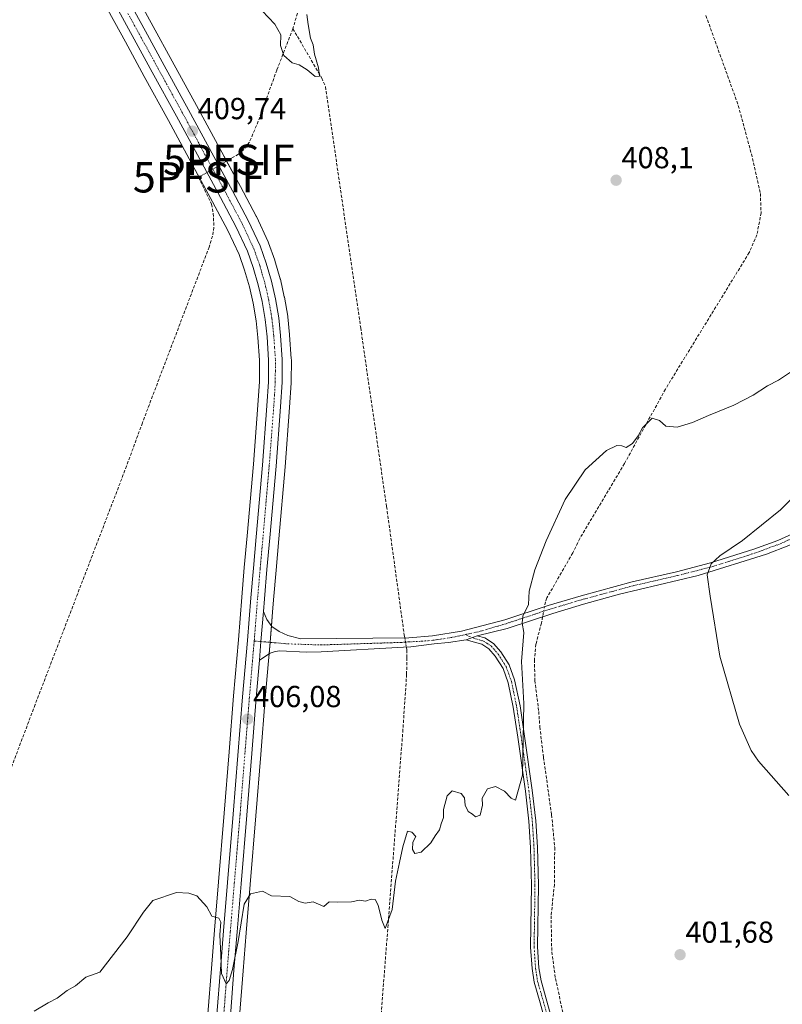
# Model space of a CAD drawing. Units: metres. Extents: x 631984 to 635457, y 4694980 to 4697359.
# Drawn here: x 633581 to 633832, y 4695386 to 4695711 of the extents above; entities that cross this region are included whole.
import ezdxf
from ezdxf.enums import TextEntityAlignment as Align

# ---------------------------------------------------------------- set-up
doc = ezdxf.new("R2010")
doc.units = ezdxf.units.M
doc.header["$MEASUREMENT"] = 0
doc.linetypes.add('TRAZO_Y_PUNTO', pattern=[1, 0.5, -0.25, 0, -0.25])
doc.linetypes.add('TRAZOSX2', pattern=[1.5, 1, -0.5])
doc.layers.get('0').update_dxf_attribs({"lineweight": 5})
for name, color, linetype, lineweight in [('Camino', 19, 'Continuous', 0), ('Camino Cxs', 19, 'Continuous', 0), ('Camino eje', 39, 'TRAZO_Y_PUNTO', 13), ('Carretera de calzada única', 19, 'Continuous', 13), ('Carretera de calzada única Cxs', 19, 'Continuous', 13), ('Carretera de calzada única eje', 19, 'TRAZO_Y_PUNTO', 0), ('Carátula', 7, 'Continuous', 5), ('Corriente artificial lineal', 5, 'TRAZOSX2', 13), ('Corriente artificial lineal oculto', 135, 'TRAZO_Y_PUNTO', 13), ('Cultivos herbáceos CxS', 92, 'Continuous', 0), ('Curva de nivel normal', 36, 'Continuous', 0), ('Núcleo urbano', 19, 'Continuous', 0), ('Núcleo urbano CxS', 19, 'Continuous', 0), ('Punto de cota en terreno', 7, 'Continuous', 0), ('Punto fluvial sifón', 7, 'Continuous', 0), ('Rótulo de punto de cota en terreno', 19, 'Continuous', 0)]:
    doc.layers.add(name, color=color, linetype=linetype, lineweight=lineweight)
doc.styles.add('Arial', font='txt', dxfattribs={"height": 0.2})

# ---------------------------------------------------------------- blocks, each defined once
blk = doc.blocks.new('*U155')
at = {"layer": 'Cultivos herbáceos CxS', "color": 92, "linetype": 'Continuous', "lineweight": 0}
blk.add_polyline3d([(633653.08, 4695382.44, 404.44), (633654.22, 4695397.44, 404.71), (633655.25, 4695410.04, 404.85), (633656.57, 4695425.94, 404.96), (633658.46, 4695448.54, 405.36), (633660.08, 4695468.81, 405.63), (633661.54, 4695487.18, 405.81), (633662.6, 4695499.66, 406.22), (633663.12, 4695505.74, 406.4), (633663.91, 4695515.62, 406.42), (633664.24, 4695519.78, 406.4), (633665.08, 4695529.53, 406.57), (633666.01, 4695539.88, 406.88), (633668.07, 4695563.56, 407.72), (633669.57, 4695583.12, 408.58), (633670.08, 4695591.26, 408.63), (633670.09, 4695591.43, 408.63), (633670.14, 4695598.91, 408.69), (633670.13, 4695599.13, 408.69), (633669.58, 4695607.07, 408.8), (633669.57, 4695607.18, 408.8), (633668.95, 4695613.04, 408.87), (633668.93, 4695613.23, 408.87), (633667.85, 4695619.49, 408.86), (633667.82, 4695619.63, 408.86), (633666.52, 4695625.38, 408.81), (633666.47, 4695625.56, 408.81), (633664.72, 4695631.54, 408.97), (633664.67, 4695631.7, 408.97), (633662.64, 4695637.42, 408.96), (633662.54, 4695637.69, 408.96), (633658.6, 4695646.08, 409.07), (633658.53, 4695646.2, 409.06), (633653.39, 4695655.91, 409.22), (633647.2, 4695667.28, 409.67), (633638.87, 4695682.69, 409.6), (633630.86, 4695697.29, 409.69), (633624.64, 4695708.65, 409.68), (633617.08, 4695722.48, 409.9)], dxfattribs=at)
blk = doc.blocks.new('5PFSIF')
blk.add_text('5PFSIF', height=10).set_placement((0, 0), align=Align.MIDDLE_CENTER)
blk = doc.blocks.new('*U161')
at = {"layer": 'Curva de nivel normal', "color": 36, "linetype": 'Continuous', "lineweight": 0}
blk.add_polyline3d([(633660.53, 4695713.9, 410), (633664.64, 4695709.45, 410), (633666.62, 4695705.97, 410), (633666.54, 4695702.48, 410), (633667.71, 4695699.12, 410), (633670.44, 4695696.74, 410), (633672.74, 4695696.02, 410), (633675.38, 4695694.44, 410), (633678.04, 4695692.22, 410), (633679.4, 4695692.37, 410), (633679.07, 4695695.12, 410), (633677.76, 4695699.6, 410), (633677.38, 4695702.67, 410), (633676.4, 4695704.81, 410), (633675.66, 4695709.39, 410), (633675.21, 4695712.64, 410)], dxfattribs=at)
blk = doc.blocks.new('*U168')
at = {"layer": 'Curva de nivel normal', "color": 36, "linetype": 'Continuous', "lineweight": 0}
for points in [[(633834.14, 4695455.29, 405), (633824.16, 4695466.56, 405), (633821.69, 4695470.13, 405), (633817.85, 4695478.78, 405), (633811.37, 4695501.12, 405), (633808.23, 4695520.92, 405), (633807.18, 4695527.96, 405), (633808.55, 4695531.63, 405), (633811.41, 4695534.29, 405), (633818.82, 4695539.32, 405), (633831.43, 4695549.44, 405), (633840.46, 4695558.42, 405)], [(633835.3, 4695595.22, 405), (633830.73, 4695592.17, 405), (633827.04, 4695590.23, 405), (633822.4, 4695587.17, 405), (633815.96, 4695583.87, 405), (633807.63, 4695580.54, 405), (633802.36, 4695578.23, 405), (633797.34, 4695576.7, 405), (633793.61, 4695576.94, 405), (633791.48, 4695578.8, 405), (633789.02, 4695579.57, 405), (633785.87, 4695576.41, 405), (633784.46, 4695573.81, 405), (633782.58, 4695571.29, 405), (633780.48, 4695570, 405), (633779.12, 4695570.45, 405), (633777.38, 4695570.64, 405), (633774.05, 4695568.92, 405), (633767.03, 4695562.57, 405), (633760.44, 4695552.78, 405), (633754.13, 4695539.22, 405), (633750.37, 4695529.65, 405), (633748.53, 4695522.6, 405), (633748.28, 4695518.17, 405), (633746.42, 4695514.34, 405), (633746.24, 4695512.06, 405), (633746.72, 4695509.01, 405), (633745.98, 4695499.45, 405), (633746.75, 4695485.53, 405), (633746.34, 4695461.95, 405), (633744.07, 4695453.69, 405), (633742.56, 4695454.36, 405), (633740.41, 4695456.68, 405), (633737.41, 4695458.22, 405), (633734.74, 4695457.4, 405), (633733.08, 4695454.4, 405), (633733.1, 4695452.08, 405), (633732.41, 4695448.73, 405), (633730.85, 4695448.17, 405), (633729.8, 4695449.12, 405), (633728.41, 4695449.95, 405), (633727.47, 4695452.02, 405), (633727.24, 4695454.45, 405), (633726.09, 4695455.96, 405), (633723.12, 4695456.81, 405), (633721.46, 4695455.16, 405), (633720.28, 4695450.62, 405), (633720.28, 4695447.95, 405), (633719.54, 4695445.95, 405), (633719.02, 4695443.95, 405), (633717.54, 4695441.95, 405), (633716.08, 4695439.62, 405), (633712.96, 4695436.62, 405), (633710.84, 4695436.17, 405), (633710.05, 4695437.5, 405), (633710.21, 4695439.84, 405), (633711.14, 4695441.78, 405), (633709.82, 4695443.14, 405), (633708.45, 4695443.54, 405), (633706.86, 4695438.38, 405), (633705.82, 4695433.22, 405), (633704.42, 4695427.06, 405), (633703.37, 4695417.68, 405), (633701.09, 4695411.42, 405), (633700, 4695414.18, 405), (633698.74, 4695419.14, 405), (633697.73, 4695420.96, 405), (633696.48, 4695421.08, 405), (633694.62, 4695420.39, 405), (633692.62, 4695420.78, 405), (633689.95, 4695420.16, 405), (633685.29, 4695420.11, 405), (633682.62, 4695420.25, 405), (633680.83, 4695418.65, 405), (633677.33, 4695420.24, 405), (633674.74, 4695419.72, 405), (633672.62, 4695420.31, 405), (633669.62, 4695421.98, 405), (633663.62, 4695422.16, 405), (633660.62, 4695423.67, 405), (633656.62, 4695422.83, 405), (633654.62, 4695419.46, 405), (633652.62, 4695407.1, 405), (633650.78, 4695397.88, 405), (633649.6, 4695394.26, 405), (633648.64, 4695393.13, 405), (633647.11, 4695396.56, 405), (633646.94, 4695402.62, 405), (633646.52, 4695409.37, 405), (633646.9, 4695413.47, 405), (633646.19, 4695414.86, 405), (633643.95, 4695415.47, 405), (633642.33, 4695418.51, 405), (633639.01, 4695422.22, 405), (633636.29, 4695423.02, 405), (633632.29, 4695423.27, 405), (633624.5, 4695420.63, 405), (633621.36, 4695416.82, 405), (633616, 4695408.62, 405), (633607.02, 4695397.02, 405), (633602.36, 4695395.35, 405), (633598.95, 4695392.53, 405), (633596.29, 4695390.95, 405), (633592.95, 4695388.45, 405), (633589.95, 4695386.95, 405), (633585.4, 4695384.2, 405)]]:
    blk.add_polyline3d(points, dxfattribs=at)
blk = doc.blocks.new('5PATER')
at = {"layer": 'Carátula', "linetype": 'Continuous', "lineweight": 5}
h = blk.add_hatch(color=250, dxfattribs=at)
edge = h.paths.add_edge_path()
edge.add_ellipse((0, 0.01), major_axis=(-1.33, -1.34), ratio=0.999422, start_angle=0, end_angle=360)

msp = doc.modelspace()

# ---------------------------------------------------------------- linework, layer by layer
at = {"layer": 'Camino', "color": 19, "linetype": 'Continuous', "lineweight": 0}
for points in [[(633867.27, 4695563.33, 407.42), (633863.99, 4695558.94, 407.35), (633860.91, 4695555.39, 407.28), (633855.41, 4695550.37, 407.12), (633846.8, 4695544.16, 406.79), (633842.54, 4695541.56, 406.66), (633834.16, 4695537.63, 406.31), (633826.8, 4695534.77, 406.03), (633804.26, 4695527.73, 404.82), (633778.33, 4695521.57, 403.99), (633766.47, 4695518.26, 404.21), (633756.31, 4695515.24, 403.9), (633741.33, 4695510.32, 405.16), (633731.36, 4695507.91, 405.62)], [(633660.93, 4695515.86, 406.58), (633662.09, 4695513.25, 406.51), (633663.7, 4695510.98, 406.43), (633666.08, 4695509.26, 406.33), (633668.98, 4695508.02, 406.28), (633673.21, 4695506.89, 406.24), (633708.81, 4695507.18, 406.75), (633716.66, 4695507.87, 406.43), (633726.26, 4695509.46, 405.97), (633740.53, 4695513.13, 405.17), (633754.77, 4695517.83, 404.61), (633765.66, 4695521.07, 404.2), (633782.45, 4695525.63, 404.4), (633797.07, 4695528.97, 404.64), (633808.3, 4695531.88, 404.78), (633822.59, 4695536.41, 405.63), (633830.51, 4695539.29, 406.01), (633841.15, 4695544.14, 406.52)], [(633660.93, 4695515.86, 406.58), (633660.13, 4695505.99, 406.45), (633659.62, 4695499.91, 406.29)], [(633727.71, 4695506.55, 405.61), (633731.36, 4695507.91, 405.62)], [(633727.71, 4695506.55, 405.61), (633731.36, 4695507.91, 405.62)], [(633731.36, 4695507.91, 405.62), (633733.91, 4695507.19, 405.53), (633736.78, 4695505.38, 405.5), (633739.19, 4695502.55, 405.45), (633741.89, 4695498.35, 405.29), (633743.7, 4695493.37, 404.93), (633745.52, 4695484.76, 405.02), (633747, 4695474.8, 404.74), (633749.57, 4695456.98, 404.13), (633750.69, 4695446.95, 404.62), (633751.25, 4695438.17, 404.66), (633751.58, 4695425.61, 404.38), (633751.29, 4695405.33, 404.17), (633751.75, 4695398.46, 403.95), (633752.43, 4695394.21, 403.54), (633754.37, 4695387.51, 403.18), (633756.96, 4695377.88, 402.72)], [(633727.71, 4695506.55, 405.61), (633721.91, 4695505.64, 405.76), (633717.24, 4695505.2, 406.2), (633709.49, 4695504.22, 406.65), (633707.14, 4695504.12, 406.68), (633679.98, 4695502.59, 406.12), (633674.99, 4695502.51, 406.15), (633666.35, 4695502.94, 406.32), (633664.75, 4695502.69, 406.32), (633663.11, 4695502.14, 406.31), (633659.62, 4695499.91, 406.29)], [(633754.78, 4695377.27, 403), (633752.19, 4695386.9, 403.46), (633750.21, 4695393.72, 403.9), (633749.5, 4695398.21, 404.18), (633749.02, 4695405.27, 404.4), (633749.31, 4695425.6, 404.59), (633748.98, 4695438.06, 404.78), (633748.43, 4695446.76, 404.79), (633747.32, 4695456.7, 404.71), (633744.76, 4695474.48, 405), (633743.28, 4695484.36, 405.13), (633741.62, 4695492.33, 405.23), (633739.96, 4695497.09, 405.29), (633737.36, 4695501.2, 405.37), (633735.28, 4695503.64, 405.47), (633732.98, 4695505.1, 405.44), (633730.52, 4695505.8, 405.48), (633727.71, 4695506.55, 405.61)]]:
    msp.add_polyline3d(points, dxfattribs=at)
at = {"layer": 'Camino Cxs', "color": 19, "linetype": 'Continuous', "lineweight": 0}
for points in [[(633834.16, 4695537.63, 406.31), (633826.8, 4695534.77, 406.03), (633804.26, 4695527.73, 404.82), (633778.33, 4695521.57, 403.99), (633766.47, 4695518.26, 404.21), (633756.31, 4695515.24, 403.9), (633741.33, 4695510.32, 405.16), (633731.36, 4695507.91, 405.62), (633727.71, 4695506.55, 405.61), (633721.91, 4695505.64, 405.76), (633717.24, 4695505.2, 406.2), (633709.49, 4695504.22, 406.65), (633707.14, 4695504.12, 406.68), (633679.98, 4695502.59, 406.12), (633674.99, 4695502.51, 406.15), (633666.35, 4695502.94, 406.32), (633664.75, 4695502.69, 406.32), (633663.11, 4695502.14, 406.31), (633659.62, 4695499.91, 406.29), (633660.13, 4695505.99, 406.45), (633660.93, 4695515.86, 406.58), (633662.09, 4695513.25, 406.51), (633663.7, 4695510.98, 406.43), (633666.08, 4695509.26, 406.33), (633668.98, 4695508.02, 406.28), (633673.21, 4695506.89, 406.24), (633708.81, 4695507.18, 406.75), (633716.66, 4695507.87, 406.43), (633726.26, 4695509.46, 405.97), (633740.53, 4695513.13, 405.17), (633754.77, 4695517.83, 404.61), (633765.66, 4695521.07, 404.2), (633782.45, 4695525.63, 404.4), (633797.07, 4695528.97, 404.64), (633808.3, 4695531.88, 404.78), (633822.59, 4695536.41, 405.63), (633830.51, 4695539.29, 406.01), (633841.15, 4695544.14, 406.52)], [(633754.78, 4695377.27, 403), (633752.19, 4695386.9, 403.46), (633750.21, 4695393.72, 403.9), (633749.5, 4695398.21, 404.18), (633749.02, 4695405.27, 404.4), (633749.31, 4695425.6, 404.59), (633748.98, 4695438.06, 404.78), (633748.43, 4695446.76, 404.79), (633747.32, 4695456.7, 404.71), (633744.76, 4695474.48, 405), (633743.28, 4695484.36, 405.13), (633741.62, 4695492.33, 405.23), (633739.96, 4695497.09, 405.29), (633737.36, 4695501.2, 405.37), (633735.28, 4695503.64, 405.47), (633732.98, 4695505.1, 405.44), (633730.52, 4695505.8, 405.48), (633727.71, 4695506.55, 405.61), (633731.36, 4695507.91, 405.62), (633733.91, 4695507.19, 405.53), (633736.78, 4695505.38, 405.5), (633739.19, 4695502.55, 405.45), (633741.89, 4695498.35, 405.29), (633743.7, 4695493.37, 404.93), (633745.52, 4695484.76, 405.02), (633747, 4695474.8, 404.74), (633749.57, 4695456.98, 404.13), (633750.69, 4695446.95, 404.62), (633751.25, 4695438.17, 404.66), (633751.58, 4695425.61, 404.38), (633751.29, 4695405.33, 404.17), (633751.75, 4695398.46, 403.95), (633752.43, 4695394.21, 403.54), (633754.37, 4695387.51, 403.18), (633756.96, 4695377.88, 402.72)]]:
    msp.add_polyline3d(points, dxfattribs=at)
at = {"layer": 'Camino eje', "color": 39, "linetype": 'TRAZO_Y_PUNTO', "lineweight": 13}
for points in [[(633868.76, 4695567.8, 407.5), (633862.71, 4695559.95, 407.35), (633858.23, 4695555, 407.22), (633854.38, 4695551.64, 407.1), (633850.04, 4695548.36, 406.91), (633841.78, 4695543, 406.55), (633831, 4695538.09, 406.06), (633823.01, 4695535.18, 405.69), (633808.66, 4695530.63, 404.92), (633797.38, 4695527.71, 404.61), (633782.77, 4695524.37, 404.43), (633766.02, 4695519.82, 404.24), (633755.16, 4695516.59, 404.35), (633740.9, 4695511.88, 405.16), (633732.89, 4695509.48, 405.62), (633728.67, 4695508.54, 405.81), (633727.56, 4695508.32, 405.84)], [(633657.89, 4695506.17, 406.47), (633660.13, 4695505.99, 406.45), (633668.95, 4695505.23, 406.3), (633679.67, 4695504.86, 406.18), (633706.52, 4695505.71, 406.74), (633707.37, 4695505.75, 406.73), (633708.92, 4695505.89, 406.71), (633713.02, 4695506.09, 406.58), (633716.82, 4695506.42, 406.33), (633719.29, 4695506.76, 406.14), (633724.09, 4695507.55, 405.92), (633726.68, 4695508.14, 405.86), (633727.56, 4695508.32, 405.84)], [(633727.56, 4695508.32, 405.84), (633728.77, 4695507.7, 405.71), (633729.82, 4695507.34, 405.63), (633730.94, 4695506.86, 405.55), (633732.17, 4695506.51, 405.51), (633733.45, 4695506.15, 405.49), (633734.6, 4695505.42, 405.48), (633736.03, 4695504.51, 405.5), (633738.28, 4695501.88, 405.42), (633739.63, 4695499.78, 405.35), (633740.93, 4695497.72, 405.34), (633741.83, 4695495.23, 405.24), (633742.66, 4695492.85, 405.09), (633743.57, 4695488.55, 405.11), (633744.4, 4695484.56, 405.08), (633745.14, 4695479.58, 405), (633745.88, 4695474.64, 404.98), (633747.16, 4695465.75, 404.73), (633748.45, 4695456.84, 404.42), (633749.56, 4695446.86, 404.71), (633749.84, 4695442.47, 404.73), (633750.12, 4695438.12, 404.72), (633750.45, 4695425.61, 404.5), (633750.16, 4695405.3, 404.29), (633750.39, 4695401.87, 404.19), (633750.63, 4695398.34, 404.09), (633750.97, 4695396.21, 403.96), (633751.32, 4695393.97, 403.82), (633752.31, 4695390.56, 403.51), (633753.28, 4695387.21, 403.33), (633755.87, 4695377.58, 402.87)]]:
    msp.add_polyline3d(points, dxfattribs=at)
at = {"layer": 'Carretera de calzada única', "color": 19, "linetype": 'Continuous', "lineweight": 13}
for points in [[(633645.61, 4695383.06, 404.75), (633646.75, 4695398.03, 404.91), (633647.78, 4695410.66, 404.96), (633649.1, 4695426.56, 405.23), (633650.99, 4695449.15, 405.57), (633654.08, 4695487.8, 406.12), (633655.65, 4695506.36, 406.45), (633656.77, 4695520.4, 406.74), (633657.62, 4695530.19, 406.84), (633658.55, 4695540.53, 407.15), (633660.6, 4695564.17, 407.96), (633662.1, 4695583.64, 408.47), (633662.6, 4695591.6, 408.44), (633662.64, 4695598.78, 408.52), (633662.12, 4695606.47, 408.61), (633661.52, 4695612.1, 408.74), (633660.48, 4695618.09, 408.84), (633659.24, 4695623.6, 408.93), (633657.57, 4695629.32, 408.83), (633655.66, 4695634.7, 408.98), (633651.86, 4695642.79, 409.06), (633646.8, 4695652.37, 409.22), (633640.61, 4695663.71, 409.52), (633632.3, 4695679.11, 409.51), (633624.29, 4695693.69, 409.6), (633610.52, 4695718.86, 409.58)], [(633614.45, 4695721.03, 409.77), (633622.01, 4695707.21, 409.67), (633628.23, 4695695.85, 409.76), (633636.24, 4695681.26, 409.57), (633644.56, 4695665.85, 409.58), (633650.75, 4695654.49, 409.34), (633655.88, 4695644.8, 409.2), (633659.82, 4695636.41, 409.04), (633661.84, 4695630.7, 409.13), (633663.59, 4695624.72, 408.96), (633664.89, 4695618.97, 408.9), (633665.97, 4695612.72, 408.99), (633666.59, 4695606.86, 408.98), (633667.14, 4695598.92, 408.87), (633667.09, 4695591.45, 408.78), (633666.58, 4695583.33, 408.62), (633665.08, 4695563.8, 407.8), (633663.02, 4695540.14, 407.14), (633662.09, 4695529.79, 406.81), (633661.25, 4695520.03, 406.59), (633660.93, 4695515.86, 406.58)], [(633660.93, 4695515.86, 406.58), (633660.13, 4695505.99, 406.45), (633659.62, 4695499.91, 406.29)], [(633659.62, 4695499.91, 406.29), (633658.55, 4695487.43, 406.03), (633657.09, 4695469.05, 405.74), (633655.47, 4695448.78, 405.45), (633653.58, 4695426.19, 405.18), (633652.26, 4695410.29, 405.08), (633651.23, 4695397.68, 404.8), (633650.09, 4695382.69, 404.54)]]:
    msp.add_polyline3d(points, dxfattribs=at)
at = {"layer": 'Carretera de calzada única Cxs', "color": 19, "linetype": 'Continuous', "lineweight": 13}
for points in [[(633645.61, 4695383.06, 404.75), (633646.75, 4695398.03, 404.91), (633647.78, 4695410.66, 404.96), (633649.1, 4695426.56, 405.23), (633650.99, 4695449.15, 405.57), (633654.08, 4695487.8, 406.12), (633655.65, 4695506.36, 406.45), (633656.77, 4695520.4, 406.74), (633657.62, 4695530.19, 406.84), (633658.55, 4695540.53, 407.15), (633660.6, 4695564.17, 407.96), (633662.1, 4695583.64, 408.47), (633662.6, 4695591.6, 408.44), (633662.64, 4695598.78, 408.52), (633662.12, 4695606.47, 408.61), (633661.52, 4695612.1, 408.74), (633660.48, 4695618.09, 408.84), (633659.24, 4695623.6, 408.93), (633657.57, 4695629.32, 408.83), (633655.66, 4695634.7, 408.98), (633651.86, 4695642.79, 409.06), (633646.8, 4695652.37, 409.22), (633640.61, 4695663.71, 409.52), (633632.3, 4695679.11, 409.51), (633624.29, 4695693.69, 409.6), (633610.52, 4695718.86, 409.58)], [(633614.45, 4695721.03, 409.77), (633622.01, 4695707.21, 409.67), (633628.23, 4695695.85, 409.76), (633636.24, 4695681.26, 409.57), (633644.56, 4695665.85, 409.58), (633650.75, 4695654.49, 409.34), (633655.88, 4695644.8, 409.2), (633659.82, 4695636.41, 409.04), (633661.84, 4695630.7, 409.13), (633663.59, 4695624.72, 408.96), (633664.89, 4695618.97, 408.9), (633665.97, 4695612.72, 408.99), (633666.59, 4695606.86, 408.98), (633667.14, 4695598.92, 408.87), (633667.09, 4695591.45, 408.78), (633666.58, 4695583.33, 408.62), (633665.08, 4695563.8, 407.8), (633663.02, 4695540.14, 407.14), (633662.09, 4695529.79, 406.81), (633661.25, 4695520.03, 406.59), (633660.93, 4695515.86, 406.58), (633660.13, 4695505.99, 406.45), (633659.62, 4695499.91, 406.29), (633658.55, 4695487.43, 406.03), (633657.09, 4695469.05, 405.74), (633655.47, 4695448.78, 405.45), (633653.58, 4695426.19, 405.18), (633652.26, 4695410.29, 405.08), (633651.23, 4695397.68, 404.8), (633650.09, 4695382.69, 404.54)]]:
    msp.add_polyline3d(points, dxfattribs=at)
at = {"layer": 'Carretera de calzada única eje', "color": 19, "linetype": 'TRAZO_Y_PUNTO', "lineweight": 0}
for points in [[(633616.26, 4695713.03, 409.78), (633620.04, 4695706.14, 409.64), (633623.15, 4695700.45, 409.74), (633626.26, 4695694.77, 409.84), (633630.26, 4695687.48, 409.7), (633634.27, 4695680.18, 409.59), (633638.43, 4695672.48, 409.58), (633642.58, 4695664.78, 409.56), (633645.68, 4695659.11, 409.51), (633648.77, 4695653.43, 409.3), (633651.31, 4695648.64, 409.38), (633653.87, 4695643.79, 409.17), (633655.77, 4695639.75, 409.21), (633657.74, 4695635.55, 409.06), (633658.75, 4695632.7, 408.99), (633659.7, 4695630.01, 409.03), (633660.54, 4695627.15, 409.07), (633661.41, 4695624.16, 409.04), (633662.68, 4695618.53, 408.88), (633663.74, 4695612.41, 408.87), (633664.06, 4695609.48, 408.83), (633664.35, 4695606.66, 408.8), (633664.61, 4695602.82, 408.76), (633664.89, 4695598.85, 408.74), (633664.86, 4695595.11, 408.7), (633664.84, 4695591.53, 408.65), (633664.59, 4695587.46, 408.57), (633664.34, 4695583.48, 408.55), (633662.84, 4695563.98, 407.9), (633661.81, 4695552.15, 407.62), (633660.79, 4695540.33, 407.25), (633659.85, 4695529.99, 406.85), (633659.01, 4695520.21, 406.66), (633658.84, 4695518.13, 406.67), (633658.29, 4695511.11, 406.55), (633657.89, 4695506.17, 406.47)], [(633657.89, 4695506.17, 406.47), (633657.63, 4695503.14, 406.41), (633656.31, 4695487.61, 406.19), (633654.85, 4695469.23, 405.77), (633653.23, 4695448.96, 405.53), (633652.28, 4695437.67, 405.43), (633651.34, 4695426.37, 405.33), (633650.02, 4695410.47, 405.07), (633649.5, 4695404.17, 404.88), (633648.99, 4695397.85, 404.86), (633647.85, 4695382.87, 404.7)]]:
    msp.add_polyline3d(points, dxfattribs=at)
at = {"layer": 'Corriente artificial lineal', "color": 5, "linetype": 'TRAZOSX2', "lineweight": 13}
for points in [[(633726.62, 4695898.64, 411.42), (633710.52, 4695842.93, 410.64), (633686.74, 4695763.47, 410.35), (633670.65, 4695707.94, 410.17)], [(633806.81, 4695712.29, 406.76), (633817.47, 4695682.62, 406.32), (633822.18, 4695665.21, 406.17), (633824.75, 4695653.7, 406.53), (633824.97, 4695647.3, 406.28), (633823.61, 4695640.04, 405.95), (633821.07, 4695634.18, 405.92), (633793.45, 4695589.2, 405.37), (633779.93, 4695564.63, 404.6), (633765.22, 4695539.93, 404.03), (633762.9, 4695535.23, 403.91), (633754.37, 4695520.38, 404.54), (633753.93, 4695519.05, 404.7), (633753.62, 4695517.45, 404.62)], [(633670.65, 4695707.94, 410.17), (633665.36, 4695694.36, 409.73), (633659.22, 4695677.45, 409.44), (633656.31, 4695670.57, 409.4), (633654.43, 4695668.16, 409.42), (633652.7, 4695666.62, 409.51), (633649.53, 4695664.78, 409.51)], [(633670.65, 4695707.94, 410.17), (633680.16, 4695691.72, 409.71), (633681.39, 4695688.86, 409.73), (633692.99, 4695609.39, 408.59), (633701.53, 4695550.45, 406.81), (633707.33, 4695508.24, 406.8), (633707.52, 4695507.17, 406.77)], [(633639.58, 4695658.99, 409.31), (633643.81, 4695650.09, 409.23), (633644.38, 4695647.09, 409.14), (633644.63, 4695642.46, 409.07), (633644.14, 4695639.62, 409.05), (633643.03, 4695636, 409.06), (633621.03, 4695578.08, 408.26), (633615.82, 4695563.83, 408.06), (633585.68, 4695485.22, 407.19), (633554.53, 4695402.76, 406.21), (633552.52, 4695398.25, 406.17), (633496.03, 4695331.25, 405.64), (633423.52, 4695244.44, 404.91), (633377.49, 4695189.89, 404.52)], [(633752.97, 4695514.14, 404.31), (633752.56, 4695512.02, 403.89), (633750.75, 4695505.12, 403.14), (633750.28, 4695499.99, 403.39), (633750.39, 4695493.16, 403.31), (633751.69, 4695482.93, 402.5), (633752.04, 4695477.84, 402.53), (633753.25, 4695467.79, 402.9), (633755.93, 4695448.87, 402.56), (633756.95, 4695438.11, 402.41), (633756.86, 4695425.9, 402.43), (633755.76, 4695415.63, 402.78), (633755.98, 4695403.7, 402.57), (633757.2, 4695394.95, 402.32), (633760.15, 4695381.39, 402.2), (633765.28, 4695351.28, 401.2), (633768.27, 4695335.06, 400.88), (633776.02, 4695296.54, 400.23), (633780.39, 4695277.64, 400.5), (633783.22, 4695270.89, 400.55), (633786.73, 4695265.33, 400.41), (633792.14, 4695260.5, 400.48), (633808.26, 4695248.29, 400.43), (633849.04, 4695214.45, 399.56)], [(633708.06, 4695504.16, 406.67), (633708.24, 4695503.17, 406.6), (633708.21, 4695500.68, 406.22), (633708.13, 4695495.17, 405.83), (633706.92, 4695477, 405.69), (633699.37, 4695378.1, 404.26), (633698.06, 4695358.02, 403.98), (633696.11, 4695338.08, 403.58), (633691.79, 4695312.11, 403.34), (633685.56, 4695270.58, 402.79), (633683.1, 4695258.17, 402.88), (633679.63, 4695236.43, 402.62), (633679.25, 4695232.07, 402.61), (633680.11, 4695225.71, 402.51), (633682.28, 4695217.66, 402.61), (633725.67, 4695062.15, 401.05), (633731.93, 4695038.59, 400.89), (633738.26, 4695015.96, 400.68), (633739.21, 4695013.05, 400.66)]]:
    msp.add_polyline3d(points, dxfattribs=at)
at = {"layer": 'Corriente artificial lineal oculto', "color": 135, "linetype": 'TRAZO_Y_PUNTO', "lineweight": 13}
for points in [[(633649.53, 4695664.78, 409.51), (633648.79, 4695664.35, 409.47), (633639.72, 4695659.07, 409.32), (633639.58, 4695658.99, 409.31)], [(633753.62, 4695517.45, 404.62), (633752.97, 4695514.14, 404.31)], [(633707.52, 4695507.17, 406.77), (633708.06, 4695504.16, 406.67)]]:
    msp.add_polyline3d(points, dxfattribs=at)
at = {"layer": 'Cultivos herbáceos CxS', "color": 92, "linetype": 'Continuous', "lineweight": 0}
for points in [[(633617.08, 4695722.48, 409.9), (633624.64, 4695708.65, 409.68), (633630.86, 4695697.29, 409.69), (633638.87, 4695682.7, 409.6), (633647.2, 4695667.28, 409.67), (633648.79, 4695664.35, 409.47), (633653.39, 4695655.91, 409.22), (633658.53, 4695646.2, 409.06), (633658.6, 4695646.08, 409.07), (633662.54, 4695637.69, 408.96), (633662.64, 4695637.42, 408.96), (633664.67, 4695631.7, 408.97), (633664.72, 4695631.54, 408.97), (633666.47, 4695625.56, 408.81), (633666.52, 4695625.38, 408.81), (633667.82, 4695619.63, 408.86), (633667.84, 4695619.49, 408.86), (633668.93, 4695613.23, 408.87), (633668.95, 4695613.04, 408.87), (633669.57, 4695607.18, 408.8), (633669.58, 4695607.07, 408.8), (633670.13, 4695599.13, 408.69), (633670.14, 4695598.91, 408.69), (633670.09, 4695591.43, 408.63), (633670.08, 4695591.26, 408.63), (633669.57, 4695583.12, 408.58), (633668.07, 4695563.56, 407.72), (633666.01, 4695539.88, 406.88), (633665.08, 4695529.53, 406.57), (633664.24, 4695519.78, 406.4), (633663.91, 4695515.62, 406.42), (633663.56, 4695511.18, 406.43), (633663.12, 4695505.74, 406.4), (633663.12, 4695505.73, 406.4), (633662.79, 4695501.94, 406.31), (633662.6, 4695499.66, 406.22), (633661.54, 4695487.18, 405.81), (633660.08, 4695468.81, 405.63), (633658.46, 4695448.54, 405.36), (633656.57, 4695425.94, 404.96), (633655.25, 4695410.04, 404.85), (633654.22, 4695397.44, 404.71), (633653.08, 4695382.44, 404.44)], [(633607.89, 4695717.41, 409.3), (633615.44, 4695703.62, 409.25), (633621.66, 4695692.25, 409.24), (633629.67, 4695677.68, 409.31), (633637.97, 4695662.28, 409.35), (633644.16, 4695650.95, 409.24), (633649.17, 4695641.45, 408.97), (633652.88, 4695633.56, 408.84), (633654.71, 4695628.4, 408.71), (633656.33, 4695622.85, 408.8), (633657.54, 4695617.5, 408.75), (633658.55, 4695611.68, 408.71), (633659.13, 4695606.21, 408.61), (633659.64, 4695598.69, 408.48), (633659.6, 4695591.7, 408.45), (633659.11, 4695583.85, 408.49), (633657.61, 4695564.42, 407.96), (633655.56, 4695540.79, 407.09), (633654.63, 4695530.45, 406.85), (633653.78, 4695520.65, 406.66), (633652.66, 4695506.61, 406.31), (633651.09, 4695488.05, 406.03), (633649.62, 4695469.65, 405.7), (633648, 4695449.39, 405.44), (633646.11, 4695426.81, 405.12), (633644.79, 4695410.91, 404.9), (633643.76, 4695398.27, 404.82), (633642.62, 4695383.31, 404.62)], [(633607.89, 4695717.41, 409.3), (633615.44, 4695703.62, 409.25), (633621.66, 4695692.25, 409.24), (633629.66, 4695677.68, 409.31), (633637.97, 4695662.28, 409.35), (633639.72, 4695659.07, 409.32), (633644.16, 4695650.95, 409.24), (633649.17, 4695641.45, 408.97), (633652.88, 4695633.56, 408.84), (633654.71, 4695628.4, 408.71), (633656.33, 4695622.85, 408.8), (633657.54, 4695617.5, 408.75), (633658.55, 4695611.68, 408.71), (633659.13, 4695606.21, 408.61), (633659.64, 4695598.69, 408.48), (633659.6, 4695591.7, 408.45), (633659.11, 4695583.85, 408.49), (633657.61, 4695564.42, 407.96), (633655.56, 4695540.79, 407.09), (633654.63, 4695530.45, 406.85), (633653.78, 4695520.65, 406.66), (633652.66, 4695506.61, 406.31), (633651.09, 4695488.05, 406.03), (633649.62, 4695469.65, 405.7), (633648, 4695449.4, 405.44), (633646.11, 4695426.81, 405.12), (633644.79, 4695410.91, 404.9), (633643.76, 4695398.27, 404.82), (633642.62, 4695383.31, 404.62)]]:
    msp.add_polyline3d(points, dxfattribs=at)
at = {"layer": 'Núcleo urbano', "color": 19, "linetype": 'Continuous', "lineweight": 0}
for points in [[(633617.08, 4695722.48, 409.9), (633624.64, 4695708.65, 409.68), (633630.86, 4695697.29, 409.69), (633638.87, 4695682.7, 409.6), (633647.2, 4695667.28, 409.67), (633648.79, 4695664.35, 409.47), (633653.39, 4695655.91, 409.22), (633658.53, 4695646.2, 409.06), (633658.6, 4695646.08, 409.07), (633662.54, 4695637.69, 408.96), (633662.64, 4695637.42, 408.96), (633664.67, 4695631.7, 408.97), (633664.72, 4695631.54, 408.97), (633666.47, 4695625.56, 408.81), (633666.52, 4695625.38, 408.81), (633667.82, 4695619.63, 408.86), (633667.84, 4695619.49, 408.86), (633668.93, 4695613.23, 408.87), (633668.95, 4695613.04, 408.87), (633669.57, 4695607.18, 408.8), (633669.58, 4695607.07, 408.8), (633670.13, 4695599.13, 408.69), (633670.14, 4695598.91, 408.69), (633670.09, 4695591.43, 408.63), (633670.08, 4695591.26, 408.63), (633669.57, 4695583.12, 408.58), (633668.07, 4695563.56, 407.72), (633666.01, 4695539.88, 406.88), (633665.08, 4695529.53, 406.57), (633664.24, 4695519.78, 406.4), (633663.91, 4695515.62, 406.42), (633663.56, 4695511.18, 406.43), (633663.12, 4695505.74, 406.4), (633663.12, 4695505.73, 406.4), (633662.79, 4695501.94, 406.31), (633662.6, 4695499.66, 406.22), (633661.54, 4695487.18, 405.81), (633660.08, 4695468.81, 405.63), (633658.46, 4695448.54, 405.36), (633656.57, 4695425.94, 404.96), (633655.25, 4695410.04, 404.85), (633654.22, 4695397.44, 404.71), (633653.08, 4695382.44, 404.44)], [(633607.89, 4695717.41, 409.3), (633615.44, 4695703.62, 409.25), (633621.66, 4695692.25, 409.24), (633629.66, 4695677.68, 409.31), (633637.97, 4695662.28, 409.35), (633639.72, 4695659.07, 409.32), (633644.16, 4695650.95, 409.24), (633649.17, 4695641.45, 408.97), (633652.88, 4695633.56, 408.84), (633654.71, 4695628.4, 408.71), (633656.33, 4695622.85, 408.8), (633657.54, 4695617.5, 408.75), (633658.55, 4695611.68, 408.71), (633659.13, 4695606.21, 408.61), (633659.64, 4695598.69, 408.48), (633659.6, 4695591.7, 408.45), (633659.11, 4695583.85, 408.49), (633657.61, 4695564.42, 407.96), (633655.56, 4695540.79, 407.09), (633654.63, 4695530.45, 406.85), (633653.78, 4695520.65, 406.66), (633652.66, 4695506.61, 406.31), (633651.09, 4695488.05, 406.03), (633649.62, 4695469.65, 405.7), (633648, 4695449.4, 405.44), (633646.11, 4695426.81, 405.12), (633644.79, 4695410.91, 404.9), (633643.76, 4695398.27, 404.82), (633642.62, 4695383.31, 404.62)]]:
    msp.add_polyline3d(points, dxfattribs=at)
at = {"layer": 'Núcleo urbano CxS', "color": 19, "linetype": 'Continuous', "lineweight": 0}
for points in [[(633617.08, 4695722.48, 409.9), (633624.64, 4695708.65, 409.68), (633630.86, 4695697.29, 409.69), (633638.87, 4695682.69, 409.6), (633647.2, 4695667.28, 409.67), (633653.39, 4695655.91, 409.22), (633658.53, 4695646.2, 409.06), (633658.6, 4695646.08, 409.07), (633662.54, 4695637.69, 408.96), (633662.64, 4695637.42, 408.96), (633664.67, 4695631.7, 408.97), (633664.72, 4695631.54, 408.97), (633666.47, 4695625.56, 408.81), (633666.52, 4695625.38, 408.81), (633667.82, 4695619.63, 408.86), (633667.85, 4695619.49, 408.86), (633668.93, 4695613.23, 408.87), (633668.95, 4695613.04, 408.87), (633669.57, 4695607.18, 408.8), (633669.58, 4695607.07, 408.8), (633670.13, 4695599.13, 408.69), (633670.14, 4695598.91, 408.69), (633670.09, 4695591.43, 408.63), (633670.08, 4695591.26, 408.63), (633669.57, 4695583.12, 408.58), (633668.07, 4695563.56, 407.72), (633666.01, 4695539.88, 406.88), (633665.08, 4695529.53, 406.57), (633664.24, 4695519.78, 406.4), (633663.91, 4695515.62, 406.42), (633663.12, 4695505.74, 406.4), (633662.6, 4695499.66, 406.22), (633661.54, 4695487.18, 405.81), (633660.08, 4695468.81, 405.63), (633658.46, 4695448.54, 405.36), (633656.57, 4695425.94, 404.96), (633655.25, 4695410.04, 404.85), (633654.22, 4695397.44, 404.71), (633653.08, 4695382.44, 404.44)], [(633642.62, 4695383.31, 404.62), (633643.76, 4695398.27, 404.82), (633644.79, 4695410.91, 404.9), (633646.11, 4695426.81, 405.12), (633648, 4695449.39, 405.44), (633649.62, 4695469.65, 405.7), (633651.09, 4695488.05, 406.03), (633652.66, 4695506.61, 406.31), (633653.78, 4695520.65, 406.66), (633654.63, 4695530.45, 406.85), (633655.56, 4695540.79, 407.09), (633657.61, 4695564.42, 407.96), (633659.11, 4695583.85, 408.49), (633659.6, 4695591.7, 408.45), (633659.64, 4695598.69, 408.48), (633659.13, 4695606.21, 408.61), (633658.55, 4695611.68, 408.71), (633657.54, 4695617.5, 408.75), (633656.33, 4695622.85, 408.8), (633654.71, 4695628.4, 408.71), (633652.88, 4695633.56, 408.84), (633649.17, 4695641.45, 408.97), (633644.16, 4695650.95, 409.24), (633637.97, 4695662.28, 409.35), (633629.67, 4695677.68, 409.31), (633621.66, 4695692.25, 409.24), (633615.44, 4695703.62, 409.25), (633607.89, 4695717.41, 409.3)]]:
    msp.add_polyline3d(points, dxfattribs=at)

# ---------------------------------------------------------------- block references
at = {"layer": 'Cultivos herbáceos CxS', "color": 92, "linetype": 'Continuous', "lineweight": 0}
msp.add_blockref('*U155', (0, 0), dxfattribs=at)
at = {"layer": 'Curva de nivel normal', "color": 36, "linetype": 'Continuous', "lineweight": 0}
for name in ['*U161', '*U168']:
    msp.add_blockref(name, (0, 0), dxfattribs=at)
at = {"layer": 'Punto de cota en terreno', "linetype": 'Continuous', "lineweight": 0}
for p in [(633637.51, 4695674.2, 409.74), (633777.2, 4695658.03, 408.1), (633655.75, 4695480.43, 406.08), (633798.28, 4695402.77, 401.68)]:
    msp.add_blockref('5PATER', p, dxfattribs=at)
at = {"layer": 'Punto fluvial sifón', "linetype": 'Continuous', "lineweight": 0}
for p in [(633649.53, 4695664.78, 409.43), (633639.58, 4695658.99, 409.29)]:
    msp.add_blockref('5PFSIF', p, dxfattribs=at)

# ---------------------------------------------------------------- texts
at = {"layer": 'Rótulo de punto de cota en terreno', "color": 19, "linetype": 'Continuous', "lineweight": 0, "style": 'Arial'}
for s, p in [('409,74', (633639.27, 4695675.96)), ('408,1', (633778.96, 4695659.79)), ('406,08', (633657.51, 4695482.19)), ('401,68', (633800.04, 4695404.53))]:
    msp.add_text(s, height=7, dxfattribs=at).set_placement(p, align=Align.BOTTOM_LEFT)

doc.saveas('drawing.dxf')
